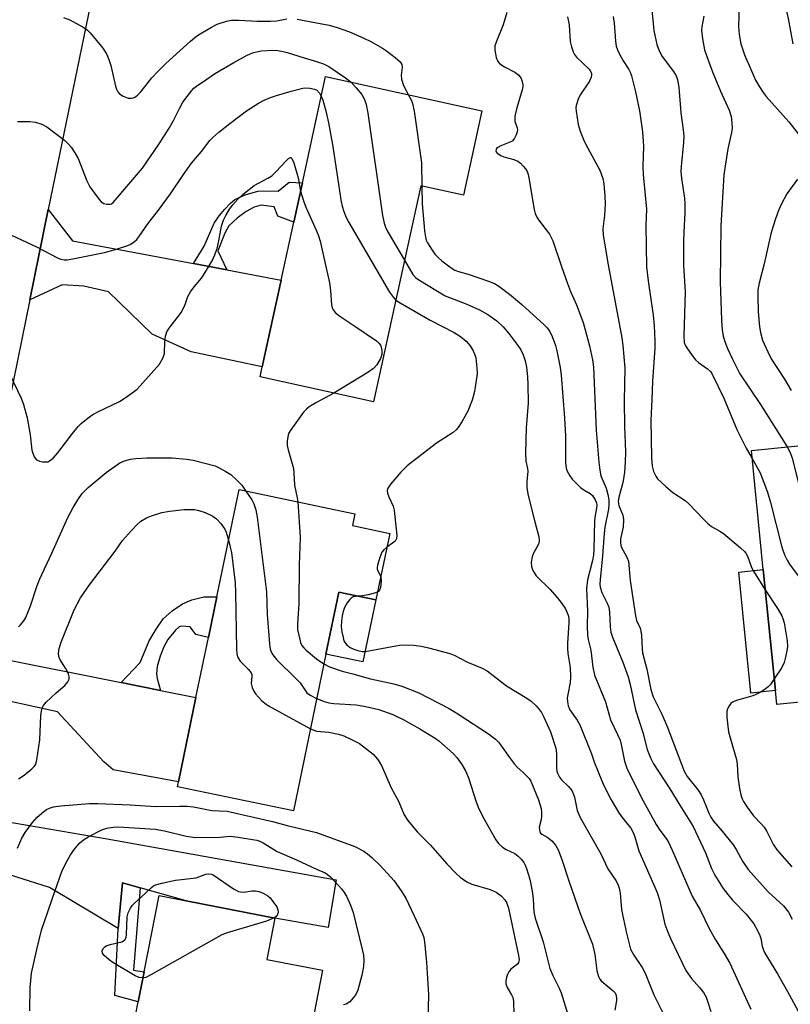
# Model space of a CAD drawing. Units: inches. Extents: x 1285766 to 1291766, y 549449 to 553450.
# Drawn here: x 1289922 to 1290125, y 549619 to 549878 of the extents above; entities that cross this region are included whole.
import ezdxf

# ---------------------------------------------------------------- set-up
doc = ezdxf.new("R2010")
doc.units = ezdxf.units.IN
doc.header["$MEASUREMENT"] = 0
for name, color, linetype in [('BLDG-Footprint', 5, 'Continuous'), ('CULTRL-Pad', 6, 'Continuous'), ('TRANS-Driveway', 251, 'Continuous'), ('TRANS-Non Street Sidewalk', 7, 'Continuous'), ('TRANS-Road', 130, 'Continuous'), ('Undefined', 1, 'Continuous')]:
    doc.layers.add(name, color=color, linetype=linetype)

msp = doc.modelspace()

# ---------------------------------------------------------------- linework, layer by layer
at = {"layer": 'BLDG-Footprint'}
for points, elevation in [([(1290043.49, 549854.07), (1290038.64, 549831.87), (1290027.4, 549834.32), (1290015.01, 549777.61), (1289985.15, 549784.13), (1289985.72, 549786.74), (1289990.71, 549809.59), (1289994.03, 549824.77), (1289996.28, 549835.09), (1290002.39, 549863.04)], 486.45), ([(1290144.56, 549700.39), (1290120.96, 549698.04), (1290120.6, 549701.7), (1290117.42, 549733.49), (1290114.3, 549764.82), (1290147.34, 549768.12), (1290148.15, 549759.99), (1290149.84, 549743.04), (1290150.4, 549737.5), (1290151.05, 549730.98), (1290153.21, 549709.31), (1290143.76, 549708.37)], 473.1), ([(1290019.27, 549743.02), (1290015.59, 549725.58), (1290005.83, 549727.54), (1290002.46, 549711.31), (1289993.91, 549670.14), (1289963.43, 549676.46), (1289963.7, 549677.75), (1289968.3, 549699.91), (1289971.57, 549715.66), (1289973.78, 549726.34), (1289979.63, 549754.51), (1290010.11, 549748.18), (1290009.47, 549745.13)], 492.09), ([(1290001.61, 549628.22), (1289997.11, 549605.22), (1289992.21, 549606.18), (1289982.84, 549608.01), (1289979.48, 549590.84), (1289978.89, 549587.78), (1289948.04, 549593.82), (1289953.15, 549619.95), (1289954.68, 549627.78), (1289958.62, 549647.89), (1289965.73, 549646.5), (1289989.06, 549641.93), (1289986.94, 549631.09)], 498.08)]:
    msp.add_lwpolyline(points, close=True, dxfattribs=dict(at, elevation=elevation))
at = {"layer": 'CULTRL-Pad'}
for points in [[(1290120.6, 549701.7), (1290114.19, 549701.07), (1290111.02, 549732.85), (1290117.42, 549733.49)], [(1290015.59, 549725.58), (1290012.16, 549709.27), (1290002.46, 549711.31), (1290005.83, 549727.54)]]:
    msp.add_lwpolyline(points, close=True, dxfattribs=at)
at = {"layer": 'TRANS-Driveway'}
for points in [[(1289967.63, 549813.92), (1289976.43, 549812.27), (1289990.71, 549809.59), (1289985.72, 549786.74), (1289967.06, 549790.76), (1289956.76, 549795.33), (1289945.29, 549806.49), (1289938.86, 549807.97), (1289933.18, 549808.3), (1289924.63, 549804.36), (1289929.5, 549828.09), (1289935.85, 549819.89)], [(1289948.61, 549703.83), (1289959.02, 549701.76), (1289968.3, 549699.91), (1289963.7, 549677.75), (1289946.58, 549680.86), (1289944.08, 549682.99), (1289931.95, 549696.12), (1289911.92, 549700.47), (1289904.95, 549696.29), (1289901.4, 549692.56), (1289907.45, 549721.37), (1289911.93, 549713.66), (1289914.79, 549710.56)], [(1289953.61, 549649.92), (1289949, 549651.22), (1289947.9, 549639.23), (1289929.82, 549649.95), (1289912, 549655.62), (1289902.12, 549656.19), (1289893.52, 549655.04), (1289898.21, 549677.4), (1289905.95, 549670.09), (1289911.19, 549668.54), (1289944.95, 549662.76), (1290005.19, 549651.95), (1290003.09, 549639.46), (1289989.06, 549641.93), (1289965.73, 549646.5)]]:
    msp.add_lwpolyline(points, close=True, dxfattribs=at)
at = {"layer": 'TRANS-Non Street Sidewalk'}
for points in [[(1289976.43, 549812.27), (1289967.63, 549813.92), (1289970.45, 549818.45), (1289973.14, 549824.55), (1289974.43, 549826.47), (1289975.86, 549828.22), (1289977.4, 549829.79), (1289978.56, 549830.72), (1289981.22, 549831.95), (1289984.61, 549832.9), (1289986.09, 549833.02), (1289989.94, 549832.94), (1289992.81, 549835.28), (1289996.28, 549835.09), (1289994.03, 549824.77), (1289989.86, 549826.35), (1289988.87, 549828.86), (1289985.47, 549829.25), (1289983.58, 549828.76), (1289981.49, 549827.61), (1289979.16, 549825.88), (1289976.99, 549823.81), (1289975.91, 549821.94), (1289974.07, 549817.26)], [(1289959.02, 549701.76), (1289948.61, 549703.83), (1289953.63, 549709.13), (1289956.05, 549714.75), (1289957.84, 549717.89), (1289959.7, 549720.53), (1289962.06, 549722.69), (1289964.74, 549724.51), (1289967.26, 549725.52), (1289970.41, 549726.31), (1289973.78, 549726.34), (1289971.57, 549715.66), (1289968.31, 549716.45), (1289966.83, 549718.45), (1289964.57, 549718.67), (1289963.94, 549718.43), (1289962.95, 549717.63), (1289960.95, 549715.15), (1289959.85, 549713.17), (1289958.9, 549710.74), (1289958.15, 549708.01), (1289957.92, 549706.15), (1289958.11, 549704.93)], [(1289953.61, 549649.92), (1289951.93, 549628.26), (1289954.68, 549627.78), (1289953.15, 549619.95), (1289947.02, 549621.59), (1289947.9, 549639.23), (1289949, 549651.22)]]:
    msp.add_lwpolyline(points, close=True, dxfattribs=at)
at = {"layer": 'TRANS-Road'}
msp.add_lwpolyline([(1289946.44, 549910.61), (1289929.5, 549828.09), (1289924.63, 549804.36), (1289913.84, 549751.82), (1289907.45, 549721.37), (1289901.4, 549692.56), (1289898.21, 549677.4), (1289893.52, 549655.04), (1289877.23, 549577.45)], dxfattribs=at)
at = {"layer": 'Undefined'}
for p, q in [((1290004.57, 549779.89, 488), (1290000, 549777.42, 488)), ((1290000, 549710.08, 488), (1290001.92, 549708.71, 488)), ((1290000, 549699.68, 490), (1290000.04, 549699.66, 490)), ((1289998.39, 549691.7, 492), (1290000, 549691.03, 492)), ((1290000, 549664.44, 494), (1290010.05, 549660.78, 494))]:
    msp.add_line(p, q, dxfattribs=at)
for points, elevation in [([(1290124.69, 549895.41), (1290124.41, 549894.29), (1290123.21, 549891.59), (1290122.88, 549890.54), (1290122.6, 549888.93), (1290122.49, 549886.33), (1290122.52, 549884.89), (1290122.81, 549883.13), (1290123.98, 549878.33), (1290125.15, 549871.63)], 468), ([(1290111.23, 549886.91), (1290110.95, 549876.24), (1290111.09, 549874.1), (1290111.56, 549871.61), (1290112.53, 549868.79), (1290114.32, 549864.52), (1290115.42, 549862.14), (1290116.41, 549860.35), (1290117.36, 549858.86), (1290118.2, 549857.77), (1290124.11, 549851.16), (1290126.7, 549847.91)], 470), ([(1290087.83, 549883.31), (1290088.69, 549875.13), (1290089.47, 549871.44), (1290090.09, 549869.83), (1290090.87, 549868.28), (1290093.82, 549864.36), (1290094.54, 549863.2), (1290094.9, 549862.18), (1290095.25, 549860.26), (1290095.72, 549853.56), (1290096.4, 549849.03), (1290096.54, 549847.39), (1290096.47, 549845.69), (1290095.86, 549839.46), (1290095.79, 549838.06), (1290095.95, 549836.24), (1290096.75, 549831.09), (1290096.84, 549829.63), (1290096.81, 549827.27), (1290096.52, 549822.13), (1290096.48, 549819.81), (1290096.49, 549813.42), (1290096.93, 549806.53), (1290096.56, 549794.93), (1290096.67, 549793.17), (1290096.9, 549792.51), (1290097.29, 549791.81), (1290098.72, 549789.74), (1290099.58, 549788.63), (1290100.43, 549787.89), (1290102.76, 549786.27), (1290103.52, 549785.52), (1290103.97, 549784.89), (1290107.09, 549778.53), (1290110.44, 549770.34), (1290112.95, 549765.37), (1290114.51, 549762.72)], 474), ([(1290050.02, 549879.89), (1290049.02, 549876.64), (1290047.36, 549872.48), (1290046.91, 549871.09), (1290046.89, 549869.97), (1290047.26, 549868.03), (1290047.64, 549867.02), (1290048.17, 549866.41), (1290049.41, 549865.63), (1290052.08, 549864.2), (1290053.21, 549863.38), (1290053.79, 549862.53), (1290054.06, 549861.77), (1290054.2, 549860.97), (1290054.2, 549860.42), (1290054.04, 549859.58), (1290052.64, 549854.83), (1290052.15, 549852.61), (1290052.09, 549851.79), (1290052.15, 549851.27), (1290052.71, 549849.57), (1290052.8, 549849.08), (1290052.75, 549848.54), (1290052.5, 549847.72), (1290051.98, 549846.69), (1290051.41, 549846.09), (1290050.65, 549845.68), (1290048.4, 549844.82), (1290047.66, 549844.44), (1290047.31, 549844.11), (1290047.21, 549843.92), (1290047.17, 549843.49), (1290047.23, 549843.28), (1290047.51, 549842.91), (1290048.42, 549842.31), (1290049.25, 549841.99), (1290051.85, 549841.24), (1290052.91, 549840.78), (1290053.57, 549840.28), (1290054.35, 549839.48), (1290054.89, 549838.83), (1290055.33, 549838.14), (1290055.62, 549837.32), (1290055.81, 549836.46), (1290057.18, 549828.14), (1290057.47, 549827.11), (1290057.9, 549826.12), (1290058.33, 549825.39), (1290061.23, 549821.62), (1290062.09, 549819.9), (1290064.36, 549813.11), (1290065.97, 549808.68), (1290066.79, 549806.6), (1290068.32, 549803.06), (1290070.07, 549798.4), (1290071.79, 549792.28), (1290072.58, 549788.58), (1290072.83, 549786.65), (1290073.48, 549770.14), (1290074.16, 549761.69), (1290074.46, 549759.63), (1290074.76, 549758.18), (1290076.14, 549754.87), (1290076.6, 549753.21), (1290076.8, 549751.83), (1290076.8, 549750.48), (1290076.7, 549749.4), (1290075.79, 549744.66), (1290075.56, 549742.98), (1290075.19, 549737.15), (1290074.54, 549730.84), (1290074.5, 549729.7), (1290074.58, 549728.87), (1290074.96, 549727.53), (1290076.38, 549724.68), (1290076.81, 549723.62), (1290077.02, 549722.35), (1290077.15, 549718.48), (1290077.38, 549717.05), (1290077.83, 549715.72), (1290080.54, 549709.15), (1290081.9, 549705.36), (1290082.45, 549703.29), (1290083.88, 549696.65), (1290085.8, 549690.72), (1290086.91, 549686.24), (1290087.77, 549684.04), (1290088.59, 549682.5), (1290092.87, 549675.94), (1290095.45, 549671.58), (1290098.96, 549665.98), (1290102.25, 549659.05), (1290103.78, 549654.96), (1290104.68, 549653.19), (1290106.91, 549649.72), (1290108.09, 549648.15), (1290109.36, 549646.67), (1290112.96, 549643), (1290114.96, 549640.4), (1290115.94, 549638.66), (1290116.52, 549637.37), (1290116.74, 549636.59), (1290117.09, 549634.55), (1290117.44, 549633.48), (1290117.79, 549632.7), (1290121.13, 549627.3), (1290123.76, 549622.68), (1290126.99, 549616.71)], 480), ([(1290065.94, 549878.76), (1290066.37, 549876.6), (1290066.63, 549872.26), (1290066.99, 549870.9), (1290067.47, 549869.58), (1290067.83, 549868.82), (1290068.31, 549868.14), (1290071.64, 549864.97), (1290072.12, 549864.33), (1290072.27, 549863.89), (1290072.27, 549863.41), (1290072.16, 549862.88), (1290071.72, 549861.83), (1290069.39, 549858.37), (1290068.84, 549857.34), (1290068.26, 549855.43), (1290068.19, 549854.87), (1290068.21, 549853.98), (1290068.78, 549850.44), (1290069.29, 549848.73), (1290070.18, 549846.52), (1290070.81, 549845.17), (1290074.47, 549838.41), (1290075.21, 549836.27), (1290075.5, 549834.86), (1290075.77, 549831.64), (1290075.85, 549829.61), (1290075.68, 549826.56), (1290075.29, 549823.06), (1290075.33, 549821.41), (1290076.64, 549813.57), (1290080.21, 549794.37), (1290080.49, 549792.36), (1290081, 549786.42), (1290080.85, 549777.81), (1290080.92, 549771.11), (1290081.17, 549764.49), (1290081.09, 549761.71), (1290080.92, 549759.1), (1290080.6, 549756.83), (1290080.34, 549755.69), (1290079.42, 549752.55), (1290079.25, 549751.42), (1290079.45, 549750.36), (1290080.52, 549747.8), (1290080.71, 549746.69), (1290080.64, 549744.68), (1290079.89, 549741.55), (1290079.86, 549740.48), (1290080.1, 549739.46), (1290081.6, 549736.81), (1290081.98, 549735.7), (1290082.4, 549730.66), (1290083.82, 549721.37), (1290084.12, 549720.15), (1290085.04, 549718.1), (1290085.27, 549717.33), (1290085.42, 549716.22), (1290085.58, 549712.8), (1290085.72, 549711.66), (1290086.86, 549707.3), (1290087.91, 549702), (1290088.52, 549700.04), (1290090.72, 549695.53), (1290092.17, 549692.27), (1290095.26, 549684.23), (1290096.59, 549680.52), (1290097.42, 549679.14), (1290100.27, 549675.52), (1290101.08, 549674.35), (1290101.69, 549673.05), (1290103.07, 549669.54), (1290103.62, 549668.45), (1290104.37, 549667.37), (1290106.66, 549664.82), (1290109.53, 549661.15), (1290110.27, 549659.95), (1290111.93, 549656.86), (1290113.45, 549654.73), (1290118.75, 549648.85), (1290122.74, 549645.17), (1290124.07, 549643.46), (1290125.04, 549641.69)], 478), ([(1290077.99, 549878.86), (1290078.24, 549877.11), (1290078.55, 549872.38), (1290078.78, 549871.05), (1290079.1, 549870.03), (1290079.6, 549868.96), (1290080.6, 549867.16), (1290082.08, 549864.87), (1290082.42, 549864.18), (1290082.77, 549863.22), (1290083.81, 549859.06), (1290084.9, 549854.01), (1290085.71, 549848.51), (1290085.96, 549844.78), (1290085.81, 549839.38), (1290085.86, 549837.33), (1290086.73, 549828.2), (1290086.55, 549823.9), (1290086.76, 549813.08), (1290087.15, 549809.39), (1290088.48, 549800.33), (1290088.75, 549797.51), (1290088.94, 549793.69), (1290088.91, 549791.72), (1290088.28, 549782.95), (1290088.15, 549778.22), (1290087.9, 549772.69), (1290088.06, 549762.97), (1290088.25, 549760.69), (1290088.6, 549759.32), (1290089.17, 549758.04), (1290089.64, 549757.34), (1290091.81, 549755.3), (1290093.64, 549753.77), (1290096.85, 549751.63), (1290097.78, 549750.91), (1290101.67, 549746.76), (1290102.93, 549745.52), (1290103.84, 549744.87), (1290106.01, 549743.6), (1290106.94, 549742.95), (1290111.44, 549739.23), (1290112.49, 549738.25), (1290112.85, 549737.81), (1290113.24, 549737.06), (1290114.22, 549734.32), (1290114.67, 549733.35), (1290117.95, 549728.23)], 476), ([(1290101.78, 549878.95), (1290101.23, 549876.12), (1290101.15, 549875.27), (1290101.43, 549872.93), (1290102, 549870.04), (1290103.03, 549867.08), (1290104.28, 549863.82), (1290106.15, 549859.23), (1290108.42, 549854.21), (1290108.97, 549852.59), (1290109.2, 549850.9), (1290109.23, 549849.49), (1290109.05, 549848.33), (1290108.1, 549844.07), (1290107.06, 549837.23), (1290106.28, 549823.84), (1290106.13, 549809.09), (1290106.43, 549799.08), (1290106.64, 549796.54), (1290106.92, 549794.87), (1290107.4, 549793.2), (1290108, 549791.57), (1290109.3, 549788.8), (1290111.3, 549784.98), (1290116.66, 549776.92), (1290123.67, 549765.76)], 472), ([(1289933.54, 549878.55), (1289935.2, 549877.95), (1289938.86, 549875.9), (1289939.77, 549875.25), (1289940.54, 549874.55), (1289943.81, 549870.49), (1289944.48, 549869.56), (1289944.91, 549868.83), (1289945.42, 549867.55), (1289945.93, 549865.97), (1289947.2, 549860.55), (1289947.43, 549859.77), (1289947.76, 549859.06), (1289948.22, 549858.48), (1289949.17, 549857.88), (1289950.51, 549857.4), (1289951.33, 549857.36), (1289951.88, 549857.49), (1289952.4, 549857.72), (1289953.07, 549858.22), (1289953.83, 549859.06), (1289956.75, 549862.72), (1289958.34, 549864.43), (1289960.42, 549866.49), (1289966.85, 549872.32), (1289968.45, 549873.63), (1289969.4, 549874.3), (1289972.36, 549876.04), (1289973.89, 549876.79), (1289976.3, 549877.61), (1289977.66, 549877.84), (1289979.58, 549877.9), (1289984.38, 549877.57), (1289987.89, 549877.56), (1289989.54, 549877.69), (1289992.16, 549878.25)], 482), ([(1289994.87, 549878.17), (1290000, 549877.17)], 482), ([(1290000, 549877.17), (1290003.3, 549876.53), (1290005.44, 549875.97), (1290008.69, 549874.76), (1290012.45, 549873.17), (1290014.3, 549872.27), (1290017.38, 549870.49), (1290018.36, 549869.83), (1290020.7, 549868.04), (1290022, 549866.91), (1290022.42, 549866.24), (1290022.53, 549865.5), (1290022.21, 549863.4), (1290022.3, 549862.33), (1290022.82, 549860.74), (1290024.12, 549858.3)], 482), ([(1289921.44, 549851.27), (1289924.69, 549851.2), (1289926.15, 549851.06), (1289927.82, 549850.53), (1289929.12, 549849.88), (1289933.83, 549846.22), (1289934.81, 549845.31), (1289935.5, 549844.48), (1289936.48, 549843.01), (1289937.37, 549841.48), (1289939.64, 549835.69), (1289940.41, 549834.11), (1289942.83, 549830.72), (1289943.43, 549830.1), (1289944.13, 549829.71), (1289944.9, 549829.51), (1289945.67, 549829.49), (1289946.08, 549829.6), (1289946.59, 549829.94), (1289954.29, 549839.01), (1289958.68, 549845.37), (1289961.27, 549849.5), (1289962.39, 549851.47), (1289963.95, 549854.64), (1289964.86, 549856.29), (1289967.18, 549859.32), (1289967.78, 549859.96), (1289968.45, 549860.51), (1289970.94, 549862.15), (1289973.48, 549863.96), (1289978.25, 549866.76), (1289981.8, 549868.69), (1289983.47, 549869.39), (1289985.49, 549869.81), (1289988.67, 549869.97), (1289989.8, 549869.89), (1289991.2, 549869.67), (1289992.31, 549869.39), (1289996.72, 549867.96), (1290000, 549867.04)], 484), ([(1290000, 549867.04), (1290001.8, 549866.38), (1290003.21, 549865.69), (1290007.63, 549862.69), (1290009.08, 549861.58)], 484), ([(1290009.08, 549861.58), (1290010.46, 549860.13), (1290011.95, 549858.31), (1290012.62, 549857.06), (1290013.05, 549855.74), (1290013.45, 549853.46), (1290017.35, 549826.53), (1290017.74, 549824.52), (1290018.09, 549823.52), (1290018.57, 549822.5), (1290023.13, 549814.77)], 484), ([(1289919.8, 549821.39), (1289926.37, 549818.35), (1289931.92, 549815.39), (1289932.71, 549815.09), (1289933.68, 549814.91), (1289934.5, 549814.92), (1289935.94, 549815.14), (1289944.23, 549816.78), (1289946.78, 549817.49), (1289949.91, 549818.52), (1289951.01, 549818.95), (1289952.15, 549819.71), (1289952.75, 549820.25), (1289953.32, 549820.9), (1289955.69, 549824.33), (1289958.5, 549827.97), (1289961.64, 549832.25), (1289965.03, 549837.3), (1289967.18, 549840.28), (1289969.76, 549843.36), (1289971.94, 549846.27), (1289972.74, 549847.08), (1289974.29, 549848.4), (1289977.19, 549850.73), (1289981.62, 549854.06), (1289984.73, 549856.08), (1289986.26, 549856.87), (1289987.89, 549857.52), (1289989.52, 549858.05), (1289993.36, 549859.19), (1289996.4, 549859.98), (1289997.23, 549860.08), (1289998.21, 549860.01), (1289999.51, 549859.75), (1290000, 549859.54)], 486), ([(1290000, 549859.54), (1290000.74, 549858.71), (1290001.26, 549857.86)], 486), ([(1290024.12, 549858.3), (1290024.93, 549856.79), (1290025.27, 549855.97), (1290025.68, 549853.95), (1290027.56, 549840.41), (1290027.65, 549834.27)], 482), ([(1290001.26, 549857.86), (1290001.66, 549856.84), (1290002.47, 549854.02), (1290003.17, 549850.9), (1290004.24, 549845.2), (1290006.48, 549830.13), (1290006.72, 549828.97), (1290007.15, 549827.59), (1290007.8, 549825.99), (1290008.5, 549824.68), (1290019.21, 549806.44), (1290020.19, 549804.96), (1290020.85, 549804.33)], 486), ([(1289919.47, 549784.59), (1289922.39, 549778.54), (1289922.97, 549776.86), (1289923.93, 549773.41), (1289924.73, 549768.88), (1289925.21, 549764.88), (1289925.41, 549764.07), (1289925.83, 549763.11), (1289926.44, 549762.34), (1289927.15, 549762.01), (1289927.96, 549761.85), (1289928.8, 549761.8), (1289929.34, 549761.86), (1289929.85, 549762.05), (1289930.74, 549762.74), (1289931.91, 549764.06), (1289932.83, 549765.2), (1289935.85, 549769.3), (1289937.33, 549771.07), (1289938.16, 549771.89), (1289940.02, 549773.39), (1289941.23, 549774.25), (1289942.5, 549774.94), (1289948.23, 549777.71), (1289949.73, 549778.66), (1289952.17, 549780.37), (1289952.86, 549780.92), (1289953.68, 549781.75), (1289958.7, 549787.5), (1289959.69, 549789.21), (1289960.06, 549790.24), (1289960.11, 549793.46), (1289960.31, 549794.88), (1289960.67, 549795.94), (1289961.3, 549796.92), (1289963.65, 549799.97), (1289964.47, 549801.18), (1289965.45, 549803.17), (1289966.2, 549805.28), (1289966.85, 549806.47), (1289967.8, 549807.82), (1289969.35, 549809.55), (1289970.05, 549810.46), (1289972.61, 549814.62), (1289973.3, 549816.21), (1289973.85, 549817.87), (1289974.33, 549819.91), (1289975.05, 549823.72), (1289975.54, 549825.29), (1289976.16, 549826.54), (1289977.14, 549828.23), (1289978, 549829.34), (1289979.31, 549830.81), (1289980.71, 549832.19), (1289983.62, 549834.41), (1289987.24, 549836.38), (1289988.23, 549837), (1289989.29, 549837.98), (1289992.09, 549840.98), (1289992.64, 549841.49), (1289993.15, 549841.77), (1289993.29, 549841.77), (1289993.55, 549841.56), (1289994.02, 549840.39), (1289995.14, 549836.41), (1289995.81, 549832.95)], 488), ([(1290126.39, 549836.05), (1290123.61, 549832.2), (1290122.1, 549829.45), (1290121.42, 549827.86), (1290120.64, 549825.66), (1290120.01, 549823.78), (1290119.44, 549821.73), (1290117.64, 549813.86), (1290116.34, 549808.72), (1290116.01, 549807.02), (1290115.95, 549805.34), (1290116.08, 549801.24), (1290116.45, 549797.26), (1290116.73, 549795.82), (1290117.26, 549793.81), (1290118.59, 549790.68), (1290119.52, 549788.92), (1290122.99, 549783.53), (1290124.71, 549780.55)], 470), ([(1289995.81, 549832.95), (1289996.61, 549830.37), (1289997.21, 549828.71), (1290000, 549822.52)], 488), ([(1290027.65, 549834.27), (1290027.74, 549829.62), (1290028.37, 549822.6), (1290028.6, 549820.87), (1290028.84, 549820.08), (1290029.2, 549819.33), (1290030.36, 549817.4), (1290031.18, 549816.26), (1290031.97, 549815.47), (1290032.96, 549814.64), (1290035.43, 549812.81), (1290036.38, 549812.22), (1290037.34, 549811.82), (1290039.82, 549811.15), (1290045.21, 549809.32), (1290046.76, 549808.66), (1290047.89, 549807.94), (1290050.68, 549805.83), (1290053.92, 549803.19), (1290059.85, 549797.83), (1290060.58, 549797.05), (1290061.2, 549796.16), (1290061.73, 549795.18), (1290062.19, 549794.08), (1290062.78, 549792.4), (1290063.17, 549790.97), (1290064.03, 549786.6), (1290064.31, 549784.55), (1290065.22, 549773.36), (1290065.42, 549768.57), (1290065.42, 549761.66), (1290065.61, 549760.18), (1290065.92, 549759.38), (1290066.59, 549758.17), (1290067.22, 549757.25), (1290067.85, 549756.53), (1290069.41, 549755.08), (1290070.3, 549754.47), (1290071.92, 549753.5), (1290072.51, 549752.98), (1290073.24, 549751.81), (1290073.55, 549751.04), (1290073.66, 549750.52), (1290073.61, 549749.68), (1290073.2, 549747.73), (1290073.04, 549746.42), (1290072.91, 549738.76), (1290072.83, 549737.31), (1290072.56, 549735.88), (1290071.22, 549730.84), (1290070.95, 549728.54), (1290071.19, 549722.58), (1290071.15, 549718.63), (1290071.26, 549716.31), (1290071.42, 549715.18), (1290072.11, 549712.31), (1290072.62, 549707.89), (1290073.1, 549705.74), (1290075.96, 549698.79), (1290077.28, 549694.02), (1290079.13, 549690.21), (1290079.78, 549688.66), (1290080.07, 549687.53), (1290080.95, 549683.19), (1290081.28, 549682.09), (1290081.67, 549681.11), (1290085.86, 549672.78), (1290089.27, 549666.51), (1290090.22, 549665.05), (1290091.93, 549662.83), (1290092.49, 549661.88), (1290093.45, 549659.82), (1290098.69, 549647.68), (1290100.91, 549643.97), (1290103.23, 549639.2), (1290104.83, 549636.2), (1290107.15, 549632.67), (1290108.64, 549630.12), (1290114.19, 549618.03)], 482), ([(1290000, 549822.52), (1290000.54, 549821.22), (1290000.96, 549819.8), (1290003.37, 549808.85), (1290003.7, 549806.83), (1290003.97, 549803.1), (1290004.14, 549802.29), (1290004.36, 549801.8), (1290005.03, 549800.97), (1290006.09, 549800.05), (1290010.35, 549797.31), (1290015.78, 549793.62), (1290016.38, 549793.04), (1290016.79, 549792.43), (1290016.99, 549791.91), (1290017.15, 549791.08), (1290017.14, 549789.99), (1290016.85, 549789), (1290015.89, 549787.32), (1290014.99, 549786.3), (1290013.52, 549785.3), (1290004.57, 549779.89)], 488), ([(1290023.13, 549814.77), (1290025.35, 549811.08), (1290026.02, 549810.29), (1290026.89, 549809.61), (1290033.85, 549805.4), (1290039.49, 549803.27), (1290042.88, 549801.78), (1290045.05, 549800.54), (1290047.36, 549798.83), (1290049.06, 549797.29), (1290050.57, 549795.58), (1290052.95, 549792.42), (1290053.68, 549791.21), (1290054.29, 549789.95), (1290054.81, 549788.34), (1290055.18, 549786.68), (1290055.46, 549784.16), (1290055.58, 549782.17), (1290055.61, 549777.24), (1290055.11, 549770.71), (1290054.92, 549764.17), (1290055.02, 549762.02), (1290055.48, 549760.05), (1290055.58, 549759.33), (1290055.28, 549756.68), (1290055.29, 549754.96), (1290055.67, 549752.94), (1290057.39, 549746.04), (1290058.35, 549742.5), (1290058.52, 549741.46), (1290058.51, 549740.94), (1290058.35, 549740.22), (1290056.97, 549737.63), (1290056.66, 549736.83), (1290056.45, 549735.44), (1290056.47, 549734.33), (1290056.83, 549733.3), (1290057.75, 549731.89), (1290061.33, 549728.37), (1290063.22, 549726.21), (1290064.48, 549724.62), (1290065.46, 549723.18), (1290066.11, 549721.55), (1290066.28, 549720.69), (1290066.3, 549719.52), (1290065.98, 549714.2), (1290065.97, 549712.81), (1290066.09, 549711.42), (1290066.66, 549707.74), (1290066.78, 549705.25), (1290066.68, 549703.84), (1290066.02, 549700.68), (1290065.9, 549699.8), (1290065.94, 549698.73), (1290066.14, 549697.69), (1290066.56, 549696.68), (1290068.49, 549693.91), (1290069.18, 549692.68), (1290072.25, 549685.11), (1290073.06, 549682.7), (1290073.81, 549680.78), (1290075.17, 549677.54), (1290076.37, 549675.03), (1290077.47, 549672.98), (1290079.5, 549669.56), (1290080.33, 549668.4), (1290082.57, 549665.59), (1290083.24, 549664.42), (1290083.64, 549663.33), (1290084.72, 549659.64), (1290089.55, 549648.7), (1290090.12, 549646.7), (1290091.56, 549640.31), (1290092.3, 549638.26), (1290093.11, 549636.42), (1290097.1, 549628.19), (1290098.54, 549626.1), (1290100.69, 549623.69), (1290101.69, 549622.38), (1290102.38, 549621.18), (1290102.88, 549619.87), (1290103.61, 549617.42)], 484), ([(1290020.85, 549804.33), (1290022.01, 549803.57), (1290029.91, 549799.04), (1290036.21, 549795.77), (1290037.8, 549794.78), (1290039.31, 549793.54), (1290039.9, 549792.94), (1290040.42, 549792.26), (1290041.14, 549791.01), (1290041.62, 549789.96), (1290041.85, 549789.12), (1290041.99, 549788.25), (1290042.16, 549786.49), (1290042.22, 549785.03), (1290042.09, 549783.84), (1290041.49, 549780.29), (1290040.93, 549778.02), (1290039.77, 549775.11), (1290038.18, 549772.31), (1290037.24, 549770.84), (1290036.69, 549770.22), (1290035.88, 549769.51), (1290031.51, 549766.73), (1290023.82, 549760.76), (1290022.2, 549759.1), (1290019.53, 549756.01), (1290018.78, 549754.94), (1290018.6, 549754.28), (1290018.67, 549753.59), (1290019.02, 549752.62), (1290020.12, 549750.2), (1290020.43, 549749.09), (1290021.09, 549742.44), (1290021.01, 549741.64), (1290020.63, 549740.99), (1290020.01, 549740.44), (1290018.5, 549739.38)], 486), ([(1290000, 549777.42), (1289998.1, 549776.29), (1289997.37, 549775.69), (1289996.58, 549774.88), (1289993.22, 549770.27), (1289992.66, 549769.24), (1289992.42, 549768.41), (1289992.27, 549767.27), (1289992.29, 549766.11), (1289992.55, 549764.96), (1289993.93, 549760.09), (1289994.06, 549758.94), (1289994.23, 549755.73), (1289994.92, 549752.39), (1289995.07, 549751.3)], 488), ([(1290123.67, 549765.76), (1290124.47, 549764.26), (1290125.03, 549762.74), (1290128.55, 549748.92), (1290129.68, 549745.23), (1290130.58, 549742.72), (1290132.48, 549739.08), (1290133.4, 549737.58), (1290140.86, 549728.64), (1290142.07, 549726.97), (1290142.7, 549725.66), (1290145.45, 549719.17), (1290146.55, 549715.19), (1290147.04, 549713.81), (1290147.98, 549711.69), (1290149.36, 549708.93)], 472), ([(1289921.63, 549718.43), (1289922.21, 549718.96), (1289923.05, 549720.05), (1289923.56, 549720.93), (1289924.83, 549723.95), (1289926.56, 549729.31), (1289927.25, 549731.08), (1289930.43, 549737.81), (1289934.67, 549747.17), (1289936.03, 549749.81), (1289937.25, 549751.85), (1289938.42, 549753.47), (1289939.98, 549755.06), (1289944.7, 549759.02), (1289948.31, 549761.57), (1289949.56, 549762.12), (1289951.13, 549762.56), (1289952.55, 549762.72), (1289955.42, 549762.86), (1289962.06, 549762.83), (1289965.83, 549762.52), (1289967.57, 549762.23), (1289973.32, 549760.75), (1289974.4, 549760.27), (1289976.2, 549759.26), (1289977.44, 549758.45), (1289978.95, 549757.11), (1289980.35, 549755.65), (1289981.46, 549754.13)], 490), ([(1290114.51, 549762.72), (1290116.57, 549758.89), (1290118.51, 549753.88), (1290119.29, 549751.1), (1290122.18, 549739.72), (1290122.53, 549738.58), (1290123.07, 549737.25), (1290123.71, 549735.96), (1290124.33, 549734.97), (1290131.93, 549724.66), (1290132.7, 549723.13), (1290134, 549719.92), (1290134.31, 549718.82), (1290134.82, 549716.29), (1290137.32, 549702.15), (1290137.4, 549701.28), (1290137.36, 549700.71), (1290136.96, 549699.63)], 474), ([(1289981.46, 549754.13), (1289983.01, 549751.8), (1289983.55, 549750.79), (1289984.04, 549749.23), (1289984.41, 549747.31), (1289986.82, 549727.62), (1289987, 549721.68), (1289987.62, 549713.97), (1289987.73, 549713.09), (1289987.93, 549712.24), (1289988.56, 549711.07), (1289989.58, 549709.76), (1289994.69, 549704.83), (1289995.7, 549703.76), (1289997.44, 549701.09), (1289998.3, 549700.47), (1290000, 549699.68)], 490), ([(1289921.71, 549678.52), (1289923.2, 549679.47), (1289925.21, 549681.14), (1289925.8, 549681.74), (1289926.11, 549682.19), (1289926.33, 549682.7), (1289926.53, 549683.54), (1289927.28, 549688.8), (1289927.56, 549695.19), (1289927.69, 549696.32), (1289927.9, 549697.08), (1289928.24, 549697.76), (1289928.97, 549698.67), (1289931.55, 549701.15), (1289933.82, 549703.04), (1289934.67, 549704.05), (1289935.01, 549704.7), (1289935.02, 549705.41), (1289934.78, 549706.14), (1289934.02, 549707.62), (1289932.55, 549709.96), (1289932.26, 549710.69), (1289932.18, 549711.46), (1289932.39, 549712.81), (1289932.86, 549714.44), (1289936.33, 549722.96), (1289937.96, 549726.12), (1289940.33, 549729.53), (1289947.04, 549738.37), (1289949.02, 549741.11), (1289951.35, 549743.77), (1289952.75, 549745.29), (1289953.84, 549746.21), (1289955.28, 549747.12), (1289956.6, 549747.67), (1289959.37, 549748.5), (1289961.39, 549748.87), (1289965.2, 549749.33), (1289967.88, 549749.28), (1289969.11, 549749.06), (1289970.71, 549748.48), (1289972.77, 549747.54), (1289973.69, 549746.88), (1289974.89, 549745.58), (1289975.92, 549744.16), (1289976.25, 549743.37), (1289976.87, 549741.22)], 492), ([(1289995.07, 549751.3), (1289995.69, 549742), (1289995.41, 549734.68), (1289995.35, 549724.57), (1289995, 549719.2), (1289995.03, 549717.73), (1289995.58, 549715.18), (1289995.83, 549714.35), (1289996.17, 549713.58), (1289996.68, 549712.94), (1289997.28, 549712.35), (1290000, 549710.08)], 488), ([(1289976.87, 549741.22), (1289977.34, 549739.42), (1289977.61, 549737.97), (1289978.6, 549730.01), (1289978.7, 549727.53), (1289978.93, 549712.59), (1289979.02, 549711.41), (1289979.22, 549710.6), (1289979.46, 549710.11), (1289979.94, 549709.44), (1289982.15, 549707.25), (1289982.81, 549706.41), (1289982.99, 549705.96), (1289983.04, 549705.52), (1289982.86, 549703.58), (1289983.11, 549702.56), (1289983.54, 549701.57), (1289983.97, 549700.87), (1289985.52, 549699.14), (1289986.38, 549698.37), (1289987.36, 549697.73), (1289998.39, 549691.7)], 492), ([(1290018.5, 549739.38), (1290017.67, 549738.7), (1290017.16, 549738.05), (1290016.6, 549736.7), (1290016.03, 549734.7), (1290015.96, 549734.14), (1290015.98, 549733.61), (1290016.87, 549731.63)], 486), ([(1290016.87, 549731.63), (1290017, 549730.43), (1290016.82, 549728.81), (1290016.58, 549728.1), (1290016.26, 549727.75), (1290016.02, 549727.6)], 486), ([(1290010.94, 549726.52), (1290009.67, 549726.37), (1290009.1, 549726.04), (1290008.73, 549725.66), (1290008.07, 549724.75), (1290007.39, 549723.51), (1290006.99, 549722.49), (1290006.74, 549721.39), (1290006.56, 549719.99), (1290006.5, 549718.58), (1290006.67, 549717.11), (1290006.96, 549715.65), (1290007.22, 549714.82), (1290007.48, 549714.34), (1290007.99, 549713.73), (1290008.83, 549713.05), (1290009.82, 549712.56), (1290010.88, 549712.21), (1290011.97, 549712.02), (1290012.78, 549712), (1290021.77, 549713.61), (1290023.5, 549713.71), (1290025.5, 549713.64), (1290027.54, 549713.37), (1290029.46, 549712.98), (1290035.08, 549711.46), (1290036.38, 549710.9), (1290039.66, 549709.22), (1290043.51, 549707.6), (1290044.87, 549706.87), (1290049.89, 549702.99), (1290055.31, 549699.76), (1290056.46, 549698.95), (1290057.7, 549697.75), (1290058.65, 549696.67), (1290059.12, 549695.98), (1290059.78, 549694.76), (1290061.51, 549690.89), (1290062.87, 549686.56), (1290063.05, 549685.13), (1290063.07, 549681.37), (1290063.18, 549680.55), (1290063.36, 549680.02), (1290063.87, 549679), (1290064.36, 549678.31), (1290066.23, 549676.51), (1290066.8, 549675.84), (1290067.29, 549675.11), (1290067.82, 549673.67), (1290068.55, 549670.19), (1290069.26, 549668.39), (1290074.72, 549658.86), (1290076.59, 549654.9), (1290078.64, 549651.81), (1290079.2, 549650.81), (1290079.55, 549649.81), (1290079.83, 549648.49), (1290080.2, 549644.2), (1290080.41, 549642.87), (1290081.48, 549637.96), (1290082.55, 549633.81), (1290083.37, 549632.18), (1290085.58, 549628.97), (1290086.39, 549627.48), (1290088.69, 549621.77), (1290091.22, 549616.67)], 486), ([(1290016.02, 549727.6), (1290015.28, 549727.31), (1290013.54, 549726.89), (1290012.07, 549726.61), (1290010.94, 549726.52)], 486), ([(1290117.95, 549728.23), (1290121.35, 549723.06), (1290122.32, 549721.38), (1290122.59, 549720.66), (1290122.88, 549719.51), (1290123.68, 549714.82), (1290123.75, 549713.41), (1290123.7, 549712.56), (1290123.28, 549710.54), (1290122.88, 549709.13), (1290122.26, 549707.8), (1290120.29, 549704.78)], 476), ([(1290001.92, 549708.71), (1290003.44, 549707.98), (1290006.71, 549706.8), (1290009.57, 549706.16), (1290014.16, 549704.82), (1290020.33, 549703.51), (1290022.44, 549702.87), (1290026.9, 549701.09), (1290034.9, 549697.03), (1290037.12, 549695.65), (1290045.2, 549690.33), (1290047.06, 549688.94), (1290047.85, 549688.15), (1290048.39, 549687.48), (1290050.68, 549684.12), (1290052.03, 549682.37), (1290052.77, 549681.56), (1290054.25, 549680.28), (1290055.3, 549679.25), (1290055.88, 549678.59), (1290056.34, 549677.91), (1290058.33, 549672.97), (1290059.03, 549670.7), (1290059.13, 549669.85), (1290059.15, 549668.7), (1290059.06, 549667.85), (1290058.56, 549665.87), (1290058.58, 549665.14), (1290058.69, 549664.69), (1290058.9, 549664.29), (1290059.25, 549663.97), (1290060.78, 549663.13), (1290061.85, 549662.2), (1290062.79, 549661.12), (1290063.47, 549659.91), (1290064.5, 549657.3), (1290066.39, 549651.48), (1290069.26, 549643.16), (1290072.5, 549635.08), (1290073.13, 549632.41), (1290073.71, 549628.19), (1290074.15, 549626.6), (1290074.49, 549625.88), (1290074.82, 549625.45), (1290077.93, 549622.87), (1290078.46, 549622.26), (1290078.76, 549621.58), (1290078.85, 549620.84), (1290078.83, 549620.31), (1290078.38, 549617.78)], 488), ([(1290120.29, 549704.78), (1290119.28, 549703.35), (1290118.69, 549702.71), (1290117.56, 549701.83), (1290116.12, 549700.91), (1290114.69, 549700.35), (1290110.4, 549699.14), (1290109.36, 549698.69), (1290108.93, 549698.35), (1290108.42, 549697.67), (1290108.05, 549696.89), (1290107.88, 549696.34), (1290107.82, 549695.5), (1290107.87, 549694.64), (1290108.3, 549690.9), (1290108.71, 549689.26), (1290110.42, 549683.65), (1290110.58, 549682.4), (1290110.72, 549679.07), (1290111.13, 549675.97), (1290111.49, 549674.32), (1290111.87, 549673.3), (1290112.24, 549672.56), (1290113.19, 549671.11), (1290114.88, 549668.78), (1290116.97, 549666.63), (1290117.65, 549665.8), (1290118.33, 549664.65), (1290120.08, 549661.23), (1290121.09, 549659.77), (1290124.95, 549655.45)], 476), ([(1290000.04, 549699.66), (1290002.04, 549698.81), (1290003.2, 549698.51), (1290004.59, 549698.36), (1290010.39, 549698.01), (1290012.99, 549697.56), (1290016.42, 549696.74), (1290020.05, 549695.39), (1290022.74, 549694.09), (1290027.14, 549691.7), (1290031.19, 549689.21), (1290032.12, 549688.48), (1290035.91, 549685.18), (1290036.84, 549684.14), (1290038.18, 549682.33), (1290039.13, 549680.61), (1290039.93, 549678.82), (1290041.96, 549672.5), (1290042.65, 549670.67), (1290044.05, 549667.89), (1290047.15, 549662.5), (1290047.83, 549661.54), (1290048.89, 549660.54), (1290049.85, 549659.95), (1290052.09, 549658.89), (1290052.97, 549658.23), (1290053.75, 549657.43), (1290054.46, 549656.56), (1290054.87, 549655.81), (1290055.18, 549655), (1290056.06, 549652.21), (1290056.69, 549649.01), (1290056.97, 549646.97), (1290057.14, 549643.57), (1290057.47, 549641.93), (1290059.58, 549635.74), (1290061.36, 549628.71), (1290062.11, 549626.88), (1290063.81, 549623.53), (1290064.33, 549622.28), (1290066.03, 549616.59)], 490), ([(1290000, 549691.03), (1290003.26, 549690.78), (1290005.77, 549690.27), (1290007.14, 549689.86), (1290009.23, 549688.88), (1290011.28, 549687.79), (1290012.91, 549686.62), (1290014.91, 549685), (1290016.01, 549683.7), (1290017.09, 549682.03), (1290019.61, 549676.2), (1290021.57, 549672.65), (1290023.04, 549669.06), (1290024.02, 549667.6), (1290026.42, 549664.6), (1290029.95, 549661.1), (1290034.27, 549656.21), (1290036.72, 549653.66), (1290037.79, 549652.66), (1290039.49, 549651.49), (1290040.78, 549650.83), (1290045.61, 549649.41), (1290046.43, 549649.13), (1290047.19, 549648.76), (1290048.53, 549647.75), (1290049.5, 549646.75), (1290050.01, 549645.87), (1290050.46, 549644.58), (1290053.11, 549632.07), (1290053.23, 549630.98), (1290053.08, 549630.29), (1290052.81, 549629.87), (1290051.08, 549628.48), (1290050.54, 549627.85), (1290050.2, 549627.1), (1290049.96, 549626.29), (1290049.79, 549625.47), (1290049.77, 549624.66), (1290050.1, 549623.71), (1290051.26, 549621.79), (1290051.57, 549621.07), (1290051.74, 549620.07), (1290051.85, 549616.58)], 492), ([(1289921.39, 549660.33), (1289922.57, 549662.96), (1289923.41, 549664.47), (1289925.39, 549667.09), (1289926.57, 549668.42), (1289928.32, 549669.97), (1289929.04, 549670.43), (1289929.8, 549670.81), (1289930.87, 549671.15), (1289932.82, 549671.47), (1289940.35, 549672.01), (1289942.5, 549672.08), (1289951.02, 549671.7), (1289957.77, 549671.23), (1289963.96, 549671.36), (1289965.97, 549671.33), (1289967.63, 549671.15), (1289972.52, 549670.24), (1289976.5, 549670), (1289988.47, 549667.35), (1289992.29, 549666.27), (1290000, 549664.44)], 494), ([(1289924.62, 549617.55), (1289924.77, 549623.73), (1289924.87, 549625.53), (1289925.1, 549627.48), (1289926.45, 549633.65), (1289927.73, 549638.78), (1289931.27, 549649.19), (1289933.09, 549654.19), (1289933.96, 549656.03), (1289935.32, 549658.59), (1289936.36, 549660.04), (1289937.73, 549661.62), (1289938.75, 549662.49), (1289940.14, 549663.42), (1289943.57, 549665.14), (1289944.92, 549665.59), (1289946.55, 549665.84), (1289947.95, 549665.88), (1289957.59, 549665.28), (1289960.03, 549664.87), (1289965.71, 549663.47), (1289968.18, 549663.13), (1289974.7, 549663.2), (1289977.33, 549663.46)], 496), ([(1289977.33, 549663.46), (1289979.39, 549663.22), (1289983.19, 549662.62), (1289984.33, 549662.39), (1289985.08, 549662.15), (1289986.02, 549661.68), (1289989.64, 549659.48), (1289994.77, 549657.25), (1290000, 549654.83)], 496), ([(1290010.05, 549660.78), (1290012.43, 549659.49), (1290013.38, 549658.81), (1290014.51, 549657.85), (1290016.85, 549655.66), (1290020.4, 549651.72), (1290022.38, 549648.88), (1290023.44, 549647.17), (1290025.68, 549642.52), (1290027.85, 549637.78), (1290028.17, 549636.88), (1290028.39, 549635.73), (1290028.94, 549630.3), (1290029.42, 549621.88), (1290029.26, 549615.16)], 494), ([(1289954.38, 549626.24), (1289953.36, 549626.33), (1289952.31, 549626.73), (1289946.43, 549630.23), (1289945.49, 549630.93), (1289944.2, 549632.1), (1289943.74, 549632.73), (1289943.64, 549633.38), (1289943.89, 549633.99), (1289944.25, 549634.34), (1289944.7, 549634.61), (1289945.75, 549635), (1289948.81, 549635.73), (1289949.28, 549635.93), (1289949.64, 549636.22), (1289949.93, 549636.87), (1289950.04, 549637.67), (1289950.21, 549642.31), (1289950.51, 549643.34), (1289951.12, 549644.59), (1289951.58, 549645.28), (1289952.15, 549645.87), (1289954.02, 549647.5), (1289956.52, 549649.87), (1289957.19, 549650.38), (1289957.67, 549650.64), (1289959.31, 549651.12), (1289962.97, 549651.87), (1289968.33, 549652.56), (1289970.87, 549653.5), (1289971.54, 549653.59), (1289972.38, 549653.51), (1289972.81, 549653.34), (1289978.22, 549649.64), (1289979.49, 549648.95), (1289980, 549648.82), (1289980.77, 549648.79), (1289983.19, 549649.12), (1289984, 549649.1), (1289984.84, 549648.89), (1289985.94, 549648.5), (1289987.22, 549647.82), (1289987.82, 549647.22), (1289988.54, 549646.31), (1289989.53, 549644.86), (1289989.87, 549644.12), (1289989.91, 549643.41), (1289989.69, 549642.74), (1289989.42, 549642.36), (1289988.88, 549641.97)], 498), ([(1290000, 549654.83), (1290002.23, 549653.8), (1290002.92, 549653.37), (1290003.72, 549652.72), (1290006.61, 549649.54), (1290007.28, 549648.64), (1290007.86, 549647.69), (1290008.95, 549645.32), (1290009.59, 549643.4), (1290012.11, 549633.38), (1290012.34, 549632.21), (1290012.45, 549630.92), (1290012.32, 549629.22), (1290011.92, 549626.94), (1290010.84, 549623.04), (1290010.53, 549622.24), (1290010.09, 549621.49), (1290008.73, 549619.96), (1290007.83, 549619.31), (1290007.08, 549619.12)], 496), ([(1289988.88, 549641.97), (1289986.81, 549641.17), (1289981.89, 549639.62), (1289976.48, 549638.1), (1289975.08, 549637.57), (1289956.47, 549626.99), (1289955.15, 549626.37), (1289954.38, 549626.24)], 498)]:
    msp.add_lwpolyline(points, dxfattribs=dict(at, elevation=elevation))

doc.saveas('drawing.dxf')
